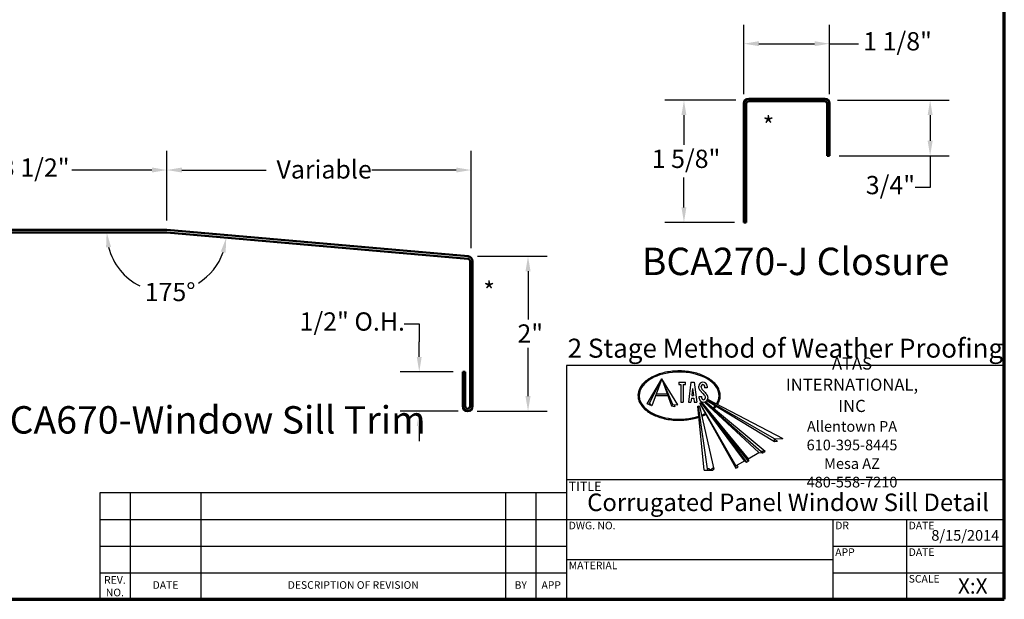
# Model space of a CAD drawing. Units: inches. Extents: x 0.6 to 33.4, y 0.6 to 21.4.
# Drawn here: x 20.5 to 33.4, y 0.6 to 8.2 of the extents above; entities that cross this region are included whole.
import ezdxf

# ---------------------------------------------------------------- set-up
doc = ezdxf.new("R2010")
doc.units = ezdxf.units.IN
doc.header["$LTSCALE"] = 2
doc.header["$MEASUREMENT"] = 0
for name, color, linetype, lineweight in [('Border (ANSI)', 7, 'Continuous', 70), ('Dimension (ANSI)', 7, 'Continuous', 25), ('Logo', 7, 'Continuous', 25), ('Sketch Geometry (ANSI)', 7, 'Continuous', 25), ('Symbol (ANSI)', 7, 'Continuous', 25), ('Title (ANSI)', 7, 'Continuous', 50), ('Visible (ANSI)', 7, 'Continuous', 50)]:
    doc.layers.add(name, color=color, linetype=linetype, lineweight=lineweight)
doc.styles.add('Label Text (ANSI)', font='tahoma.ttf')
doc.styles.add('Note Text (ANSI)', font='tahoma.ttf')
doc.styles.add('Title Block Info', font='tahoma.ttf')
doc.styles.add('Title Block Labels', font='tahoma.ttf')
doc.dimstyles.new('Architectural (ANSI)', dxfattribs={"dimscale": 2, "dimtxt": 0.12, "dimasz": 0.098425, "dimexe": 0.125, "dimexo": 0.0625, "dimgap": 0.031496, "dimtad": 0, "dimtih": 1, "dimtoh": 1, "dimdec": 4, "dimrnd": 1e-08, "dimzin": 3, "dimdsep": 46, "dimlunit": 4, "dimtxsty": 'Note Text (ANSI)', "dimcen": 0.09, "dimdle": 0.393701, "dimclrd": 256, "dimclre": 256, "dimclrt": 256, "dimadec": 0, "dimazin": 3, "dimtfac": 1, "dimtofl": 0, "dimtmove": 0, "dimatfit": 3, "dimfxl": 1, "dimfrac": 2, "dimtolj": 1, "dimtzin": 12, "dimlwd": -1, "dimlwe": -1, "dimarcsym": 0})
doc.dimstyles.new('Default (ANSI)', dxfattribs={"dimscale": 2, "dimtxt": 0.12, "dimasz": 0.098425, "dimexe": 0.125, "dimexo": 0.0625, "dimgap": 0.031496, "dimtad": 0, "dimtih": 1, "dimtoh": 1, "dimrnd": 1e-08, "dimzin": 4, "dimdsep": 46, "dimtxsty": 'Note Text (ANSI)', "dimcen": 0.09, "dimdle": 0.393701, "dimclrd": 256, "dimclre": 256, "dimclrt": 256, "dimadec": 0, "dimazin": 1, "dimtfac": 1, "dimtofl": 0, "dimtmove": 0, "dimatfit": 3, "dimfxl": 1, "dimtolj": 1, "dimtzin": 4, "dimlwd": -1, "dimlwe": -1, "dimarcsym": 0})

# ---------------------------------------------------------------- blocks, each defined once
blk = doc.blocks.new('Borders ATAS A Border')
at = {"layer": 'Border (ANSI)'}
for p, q in [((16.7, 0.3), (16.7, 10.7)), ((0.3, 0.3), (16.7, 0.3))]:
    blk.add_line(p, q, dxfattribs=at)
blk = doc.blocks.new('Title Blocks ATAS A-B Title Block')
at = {"layer": 'Logo', "linetype": 'Continuous'}
for p, q in [((5.5128, 4.0299), (5.6086, 4.1959)), ((5.5283, 4.0342), (5.6086, 4.1959)), ((5.6086, 4.1959), (5.544, 4.0185)), ((5.7141, 4.0235), (5.6086, 4.1959)), ((5.6086, 4.1959), (5.6731, 4.0185)), ((5.6809, 4.0264), (5.6086, 4.1959)), ((5.7194, 4.1737), (5.7194, 4.1571)), ((5.7194, 4.1737), (5.7638, 4.1737)), ((5.7194, 4.1571), (5.7335, 4.1571)), ((5.7335, 4.1571), (5.7335, 4.0407)), ((5.7498, 4.1571), (5.7638, 4.1571)), ((5.7498, 4.1571), (5.7498, 4.0407)), ((5.7638, 4.1571), (5.7638, 4.1737)), ((5.7992, 4.1737), (5.7829, 4.0407)), ((5.7992, 4.1737), (5.8216, 4.1737)), ((5.8216, 4.1737), (5.8379, 4.0407)), ((5.8521, 4.1351), (5.8512, 4.1461)), ((5.8685, 4.135), (5.8679, 4.1461)), ((5.89, 4.146), (5.89, 4.1349)), ((5.9067, 4.146), (5.9067, 4.1349)), ((5.5685, 4.0857), (5.6487, 4.0857)), ((5.5723, 4.0964), (5.6448, 4.0964)), ((5.8104, 4.1307), (5.8048, 4.0851)), ((5.8048, 4.0851), (5.816, 4.0851)), ((5.8104, 4.1307), (5.816, 4.0851)), ((5.8524, 4.1338), (5.8521, 4.1351)), ((5.8536, 4.1304), (5.8524, 4.1338)), ((5.8544, 4.1285), (5.8536, 4.1304)), ((5.8551, 4.127), (5.8544, 4.1285)), ((5.8545, 4.0684), (5.8545, 4.0795)), ((5.8545, 4.0795), (5.8712, 4.0795)), ((5.8564, 4.1243), (5.8551, 4.127)), ((5.8577, 4.1224), (5.8564, 4.1243)), ((5.8582, 4.1216), (5.8577, 4.1224)), ((5.8603, 4.1189), (5.8582, 4.1216)), ((5.8605, 4.1186), (5.8603, 4.1189)), ((5.8632, 4.1153), (5.8605, 4.1186)), ((5.8683, 4.1094), (5.8632, 4.1153)), ((5.8692, 4.1085), (5.8683, 4.1094)), ((5.8728, 4.1277), (5.8685, 4.135)), ((5.8703, 4.1072), (5.8692, 4.1085)), ((5.8703, 4.1072), (5.8752, 4.102)), ((5.8712, 4.0684), (5.8712, 4.0795)), ((5.8743, 4.1257), (5.8728, 4.1277)), ((5.8827, 4.116), (5.8743, 4.1257)), ((5.8752, 4.102), (5.8785, 4.0984)), ((5.8785, 4.0984), (5.8869, 4.0887)), ((5.886, 4.1124), (5.8827, 4.116)), ((5.8909, 4.1072), (5.886, 4.1124)), ((5.8869, 4.0887), (5.8884, 4.0867)), ((5.8884, 4.0867), (5.8927, 4.0794)), ((5.9067, 4.1349), (5.89, 4.1349)), ((5.8909, 4.1072), (5.892, 4.1059)), ((5.892, 4.1059), (5.8929, 4.105)), ((5.8927, 4.0794), (5.8933, 4.0683)), ((5.8929, 4.105), (5.898, 4.0991)), ((5.898, 4.0991), (5.9007, 4.0958)), ((5.9007, 4.0958), (5.9009, 4.0955)), ((5.9009, 4.0955), (5.903, 4.0928)), ((5.903, 4.0928), (5.9035, 4.092)), ((5.9035, 4.092), (5.9048, 4.0901)), ((5.9048, 4.0901), (5.9061, 4.0874)), ((5.9061, 4.0874), (5.9068, 4.0859)), ((5.9068, 4.0859), (5.9076, 4.084)), ((5.9076, 4.084), (5.9088, 4.0806)), ((5.9088, 4.0806), (5.9091, 4.0793)), ((5.9091, 4.0793), (5.91, 4.0683)), ((5.544, 4.0185), (5.5128, 4.0299)), ((5.544, 4.0185), (5.5283, 4.0342)), ((5.6731, 4.0185), (5.6809, 4.0264)), ((5.6731, 4.0185), (5.6945, 4.0128)), ((5.6809, 4.0264), (5.7141, 4.0235)), ((5.6899, 4.0256), (5.6945, 4.0128)), ((5.7335, 4.0407), (5.7498, 4.0407)), ((5.7829, 4.0407), (5.7993, 4.0407)), ((5.8027, 4.0684), (5.7993, 4.0407)), ((5.8027, 4.0684), (5.8181, 4.0684)), ((5.8181, 4.0684), (5.8215, 4.0407)), ((5.8215, 4.0407), (5.8379, 4.0407)), ((5.8447, 4.0144), (5.849, 4.0145)), ((5.8864, 3.5945), (5.8447, 4.0144)), ((5.8489, 4.0155), (5.8498, 4.0167)), ((5.9097, 3.6043), (5.8489, 4.0155)), ((5.8498, 4.0167), (5.8508, 4.0164)), ((5.8508, 4.0164), (5.8529, 4.015)), ((5.8529, 4.015), (5.855, 4.0165)), ((5.8556, 4.0168), (5.855, 4.0165)), ((5.8569, 4.0159), (5.8556, 4.0168)), ((5.8569, 4.0159), (5.9499, 3.6011)), ((5.8575, 4.035), (5.8662, 4.0401)), ((5.8575, 4.035), (6.0955, 3.6233)), ((5.8575, 4.035), (5.8575, 4.0325)), ((5.8575, 4.0325), (6.0955, 3.6071)), ((6.1511, 3.6555), (5.8662, 4.0401)), ((5.8662, 4.0401), (5.8684, 4.0388)), ((5.8684, 4.0388), (5.8703, 4.0399)), ((5.8684, 4.0388), (6.1651, 3.6475)), ((5.8699, 4.0422), (5.8712, 4.043)), ((5.8699, 4.0422), (6.175, 3.6691)), ((5.8699, 4.0422), (5.8703, 4.0399)), ((6.1776, 3.6545), (5.8703, 4.0399)), ((6.2466, 3.7106), (5.8889, 4.0415)), ((5.8918, 4.0424), (6.2613, 3.7172)), ((6.2869, 3.7176), (5.8948, 4.0437)), ((5.9048, 4.0523), (6.3477, 3.7843)), ((6.3477, 3.8004), (5.9064, 4.0549)), ((5.9088, 4.0605), (6.4035, 3.8034)), ((6.3477, 3.8004), (6.4035, 3.8034)), ((6.3477, 3.7843), (6.3477, 3.8004)), ((6.3685, 3.7854), (6.3477, 3.7974)), ((6.3477, 3.7843), (6.3685, 3.7854)), ((6.175, 3.6693), (6.2466, 3.7106)), ((6.2466, 3.7106), (6.2682, 3.7087)), ((6.2607, 3.7177), (6.2608, 3.7183)), ((6.2622, 3.7164), (6.2607, 3.7177)), ((6.2608, 3.7183), (6.262, 3.7195)), ((6.2608, 3.7183), (6.2608, 3.7183)), ((6.262, 3.7195), (6.2643, 3.7205)), ((6.2647, 3.7154), (6.2622, 3.7164)), ((6.2643, 3.7205), (6.2723, 3.7195)), ((6.2668, 3.7154), (6.2647, 3.7154)), ((6.2685, 3.7156), (6.2668, 3.7154)), ((6.2682, 3.7087), (6.271, 3.7087)), ((6.2693, 3.7156), (6.2685, 3.7156)), ((6.2718, 3.7148), (6.2693, 3.7156)), ((6.271, 3.7087), (6.2724, 3.7092)), ((6.2738, 3.713), (6.2718, 3.7148)), ((6.2723, 3.7195), (6.2788, 3.7163)), ((6.2724, 3.7092), (6.2731, 3.7099)), ((6.2731, 3.7099), (6.2739, 3.7119)), ((6.2739, 3.7119), (6.2738, 3.713)), ((6.2788, 3.7163), (6.2845, 3.7162)), ((6.2845, 3.7162), (6.2871, 3.7177)), ((6.0955, 3.6233), (6.1512, 3.6555)), ((6.0955, 3.6233), (6.0955, 3.6071)), ((6.1094, 3.6152), (6.1024, 3.6273)), ((6.1512, 3.6555), (6.1652, 3.6474)), ((6.1652, 3.6474), (6.1776, 3.6545)), ((6.175, 3.6693), (6.1776, 3.6545)), ((5.8864, 3.5945), (5.944, 3.5955)), ((5.9095, 3.5969), (5.9098, 3.6051)), ((5.9098, 3.6051), (5.9178, 3.6049)), ((5.9178, 3.6049), (5.9288, 3.5976)), ((5.9288, 3.5976), (5.9399, 3.6053)), ((5.944, 3.607), (5.9399, 3.6053)), ((5.9499, 3.6011), (5.944, 3.607)), ((5.944, 3.5955), (5.9499, 3.6011)), ((6.0955, 3.6071), (6.1094, 3.6152))]:
    blk.add_line(p, q, dxfattribs=at)
at = {"layer": 'Logo', "color": 7, "linetype": 'Continuous', "lineweight": 25}
blk.add_line((5.9006, 4.0476), (5.903, 4.0501), dxfattribs=at)
at = {"layer": 'Logo', "linetype": 'Continuous'}
for centre, radius, start, end in [((5.879, 4.146), 0.0277, 0, 180), ((5.879, 4.146), 0.0111, 0, 180), ((5.8822, 4.0684), 0.0277, 180, 0), ((5.8822, 4.0684), 0.0111, 180, 0)]:
    blk.add_arc(centre, radius, start, end, dxfattribs=at)
at = {"layer": 'Logo'}
for start_param, end_param in [(5.920587, 11.509279), (5.721945, 5.844109), (5.311273, 5.424577)]:
    blk.add_ellipse((5.7221, 4.0849), major_axis=(0.2627, 0), ratio=0.589286, start_param=start_param, end_param=end_param, dxfattribs=at)
for points in [[(5.9742, 4.0266), (5.9873, 4.0542), (5.992, 4.0831), (5.9882, 4.1121), (5.9761, 4.14), (5.9562, 4.1658), (5.9293, 4.1889), (5.8963, 4.2087), (5.8583, 4.2249), (5.8164, 4.2368), (5.7716, 4.2442), (5.7253, 4.2468), (5.679, 4.2448), (5.6339, 4.2381), (5.5913, 4.2269), (5.5527, 4.2113), (5.5191, 4.1919), (5.4913, 4.1691), (5.4704, 4.1437), (5.457, 4.1161), (5.4522, 4.0872), (5.4558, 4.0583), (5.4677, 4.0303), (5.4874, 4.0044), (5.5141, 3.9812), (5.5469, 3.9613), (5.5848, 3.9451), (5.6268, 3.9331), (5.6716, 3.9256), (5.7178, 3.9228), (5.7642, 3.9247), (5.8093, 3.9314), (5.8519, 3.9426)], [(5.9501, 3.9978), (5.9544, 4.002), (5.9585, 4.0064), (5.9624, 4.0108), (5.9661, 4.0152)], [(5.8717, 3.9498), (5.8783, 3.9525), (5.8848, 3.9553), (5.8911, 3.9582), (5.8973, 3.9613)]]:
    blk.add_spline(points, degree=3, dxfattribs=at)
at = {"layer": 'Sketch Geometry (ANSI)'}
for p, q in [((7.8575, 4.2837), (4.9825, 4.2837)), ((4.9825, 4.2837), (4.9825, 2.7462)), ((7.8575, 2.7462), (7.8575, 4.2837)), ((4.9825, 3.5337), (7.8575, 3.5337)), ((1.9175, 3.4462), (1.9175, 2.7462)), ((4.9825, 3.4462), (1.9175, 3.4462)), ((2.1175, 3.4462), (2.1175, 2.7462)), ((2.5825, 3.4462), (2.5825, 2.7462)), ((4.5825, 3.4462), (4.5825, 2.7462)), ((4.7825, 3.4462), (4.7825, 2.7462)), ((1.9175, 3.2712), (4.9825, 3.2712)), ((4.9825, 3.2712), (7.8575, 3.2712)), ((6.7325, 3.2712), (6.7325, 2.7462)), ((7.2147, 3.2712), (7.2147, 2.7462)), ((1.9175, 3.0962), (4.9825, 3.0962)), ((6.7325, 3.0962), (7.8575, 3.0962)), ((4.9825, 3.0087), (6.7325, 3.0087)), ((1.9175, 2.9212), (4.9825, 2.9212)), ((6.7325, 2.9212), (7.8575, 2.9212)), ((1.9175, 2.7462), (4.9825, 2.7462)), ((4.9825, 2.7462), (7.8575, 2.7462))]:
    blk.add_line(p, q, dxfattribs=at)
at = {"layer": 'Symbol (ANSI)', "char_height": 0.05, "attachment_point": 5, "style": 'Title Block Labels'}
for s, insert, line_spacing_factor in [('{\\H1.6x;ATAS INTERNATIONAL, INC\\P\\H0.875x;Allentown PA\\H1.3631x; \\H0.73365x;\\P610-395-8445\\H1.1376x; \\H0.87902x;\\PMesa AZ\\H1.1946x; \\H0.83708x;\\P480-558-7210\\H1.1855x; }', (6.8575, 3.9087), 1.04605), ('REV.\\PNO.', (2.0175, 2.8259), 0.987884)]:
    blk.add_mtext(s, dxfattribs=dict(at, insert=insert, line_spacing_factor=line_spacing_factor))
at = {"layer": 'Symbol (ANSI)'}
for s, insert, char_height, attachment_point, style in [('\\fTahoma|b0|i0;\\H0.0600;TITLE', (4.9975, 3.5187), 0.06, 1, 'Title Block Labels'), ('DWG. NO.', (4.9975, 3.2562), 0.05, 1, 'Title Block Labels'), ('DR', (6.7475, 3.2562), 0.05, 1, 'Title Block Labels'), ('DATE', (7.2297, 3.2562), 0.05, 1, 'Title Block Labels'), ('APP', (6.7475, 3.0812), 0.05, 1, 'Title Block Labels'), ('DATE', (7.2297, 3.0812), 0.05, 1, 'Title Block Labels'), ('MATERIAL', (4.9975, 2.9937), 0.05, 1, 'Title Block Labels'), ('DATE', (2.35, 2.8337), 0.05, 5, 'Title Block Labels'), ('DESCRIPTION OF REVISION', (3.5825, 2.8337), 0.05, 5, 'Title Block Labels'), ('BY', (4.6825, 2.8337), 0.05, 5, 'Title Block Labels'), ('APP', (4.8825, 2.8337), 0.05, 5, 'Title Block Labels'), ('SCALE', (7.2297, 2.9062), 0.05, 1, 'Title Block Labels'), ('\\fTahoma|b0|i0;\\H0.1000;X:X', (7.7475, 2.8337), 0.1, 6, 'Title Block Info')]:
    blk.add_mtext(s, dxfattribs=dict(at, insert=insert, char_height=char_height, attachment_point=attachment_point, style=style))
at = {"layer": 'Symbol (ANSI)', "style": 'Title Block Info'}
blk.add_attdef('CREATION_DATE_001', (7.3784, 3.1314), '', height=0.07, dxfattribs=at)
at = {"layer": 'Title (ANSI)', "attachment_point": 5, "style": 'Note Text (ANSI)'}
for s, insert, char_height in [('\\fTahoma|b0|i0;\\H0.1250;2 Stage Method of Weather Proofing', (6.42, 4.3965), 0.125), ('\\fTahoma|b0|i0;\\H0.1150; Corrugated Panel Window Sill Detail', (6.42, 3.3837), 0.115), ('\\fTahoma|b0|i0;\\H0.1000; ', (5.8575, 3.14), 0.1), ('\\fTahoma|b0|i0;\\H0.1000; ', (5.8575, 2.8775), 0.1)]:
    blk.add_mtext(s, dxfattribs=dict(at, insert=insert, char_height=char_height))
blk = doc.blocks.new('*D9')
at = {"layer": 'Defpoints', "color": 0, "transparency": 16777216}
for p in [(22.403, 6.242), (22.403, 5.455), (26.399, 5.088)]:
    blk.add_point(p, dxfattribs=at)
at = {"layer": 'Dimension (ANSI)', "transparency": 16777216}
for p, q in [((22.403, 5.58), (22.403, 6.492)), ((26.399, 5.213), (26.399, 6.492)), ((22.6, 6.242), (23.706, 6.242)), ((26.202, 6.242), (25.096, 6.242))]:
    blk.add_line(p, q, dxfattribs=at)
for points in [[(22.6, 6.275), (22.6, 6.209), (22.403, 6.242)], [(26.202, 6.275), (26.202, 6.209), (26.399, 6.242)]]:
    blk.add_solid(points, dxfattribs=at)
at = {"layer": 'Dimension (ANSI)', "transparency": 16777216, "insert": (23.769, 6.37), "char_height": 0.24, "attachment_point": 1, "style": 'Note Text (ANSI)'}
blk.add_mtext('\\A1; Variable', dxfattribs=at)
blk = doc.blocks.new('*D10')
at = {"layer": 'Defpoints', "color": 0, "transparency": 16777216}
for p in [(26.357, 5.109), (26.352, 3.073), (27.145, 3.073)]:
    blk.add_point(p, dxfattribs=at)
at = {"layer": 'Dimension (ANSI)', "transparency": 16777216}
for p, q in [((26.482, 5.109), (27.395, 5.109)), ((27.145, 4.912), (27.145, 4.276)), ((27.145, 3.27), (27.145, 3.905)), ((26.477, 3.073), (27.395, 3.073))]:
    blk.add_line(p, q, dxfattribs=at)
for points in [[(27.112, 4.912), (27.178, 4.912), (27.145, 5.109)], [(27.112, 3.27), (27.178, 3.27), (27.145, 3.073)]]:
    blk.add_solid(points, dxfattribs=at)
at = {"layer": 'Dimension (ANSI)', "transparency": 16777216, "insert": (27.006, 4.213), "char_height": 0.24, "attachment_point": 1, "style": 'Note Text (ANSI)'}
blk.add_mtext('\\A1;2"', dxfattribs=at)
blk = doc.blocks.new('*D11')
at = {"layer": 'Defpoints', "color": 0, "transparency": 16777216}
for p in [(26.288, 3.589), (25.717, 3.073), (26.352, 3.073)]:
    blk.add_point(p, dxfattribs=at)
at = {"layer": 'Dimension (ANSI)', "transparency": 16777216}
for p, q in [((25.52, 4.219), (25.717, 4.219)), ((25.717, 4.219), (25.717, 3.983)), ((25.717, 3.786), (25.717, 3.983)), ((26.163, 3.589), (25.467, 3.589)), ((26.227, 3.073), (25.467, 3.073)), ((25.717, 2.876), (25.717, 2.679))]:
    blk.add_line(p, q, dxfattribs=at)
for points in [[(25.684, 3.786), (25.749, 3.786), (25.717, 3.589)], [(25.684, 2.876), (25.749, 2.876), (25.717, 3.073)]]:
    blk.add_solid(points, dxfattribs=at)
at = {"layer": 'Dimension (ANSI)', "transparency": 16777216, "insert": (24.145, 4.371), "char_height": 0.24, "attachment_point": 1, "style": 'Note Text (ANSI)'}
blk.add_mtext('\\A1;1/2"{ O.H.}', dxfattribs=at)
blk = doc.blocks.new('*D12')
at = {"layer": 'Defpoints', "color": 0, "transparency": 16777216}
for p in [(22.274, 5.423), (22.399, 5.423), (26.355, 5.077), (21.986, 4.753)]:
    blk.add_point(p, dxfattribs=at)
at = {"layer": 'Dimension (ANSI)', "transparency": 16777216}
for start, end in [(194.3615, 243.5855), (302.1475, 340.6385)]:
    blk.add_arc((22.399, 5.423), 0.787, start, end, dxfattribs=at)
for points in [[(21.604, 5.224), (21.669, 5.232), (21.612, 5.423)], [(23.11, 5.169), (23.174, 5.155), (23.183, 5.354)]]:
    blk.add_solid(points, dxfattribs=at)
at = {"layer": 'Dimension (ANSI)', "transparency": 16777216, "insert": (22.112, 4.759), "char_height": 0.24, "attachment_point": 1, "style": 'Note Text (ANSI)'}
blk.add_mtext('\\A1;175°', dxfattribs=at)
blk = doc.blocks.new('*D13')
at = {"layer": 'Defpoints', "color": 0, "transparency": 16777216}
for p in [(18.911, 6.242), (18.911, 5.551), (22.403, 5.455)]:
    blk.add_point(p, dxfattribs=at)
at = {"layer": 'Dimension (ANSI)', "transparency": 16777216}
for p, q in [((18.911, 5.676), (18.911, 6.492)), ((22.403, 5.58), (22.403, 6.492)), ((19.108, 6.242), (20.16, 6.242)), ((22.206, 6.242), (21.154, 6.242))]:
    blk.add_line(p, q, dxfattribs=at)
for points in [[(19.108, 6.275), (19.108, 6.209), (18.911, 6.242)], [(22.206, 6.275), (22.206, 6.209), (22.403, 6.242)]]:
    blk.add_solid(points, dxfattribs=at)
at = {"layer": 'Dimension (ANSI)', "transparency": 16777216, "insert": (20.223, 6.394), "char_height": 0.24, "attachment_point": 1, "style": 'Note Text (ANSI)'}
blk.add_mtext('\\A1;3 1/2"', dxfattribs=at)
blk = doc.blocks.new('*D14')
at = {"layer": 'Defpoints', "color": 0, "transparency": 16777216}
for p in [(29.999, 7.16), (29.193, 5.554), (29.98, 5.554)]:
    blk.add_point(p, dxfattribs=at)
at = {"layer": 'Dimension (ANSI)', "transparency": 16777216}
for p, q in [((29.874, 7.16), (28.943, 7.16)), ((29.193, 6.963), (29.193, 6.572)), ((29.193, 5.751), (29.193, 6.143)), ((29.855, 5.554), (28.943, 5.554))]:
    blk.add_line(p, q, dxfattribs=at)
for points in [[(29.16, 6.963), (29.225, 6.963), (29.193, 7.16)], [(29.16, 5.751), (29.225, 5.751), (29.193, 5.554)]]:
    blk.add_solid(points, dxfattribs=at)
at = {"layer": 'Dimension (ANSI)', "transparency": 16777216, "insert": (28.769, 6.509), "char_height": 0.24, "attachment_point": 1, "style": 'Note Text (ANSI)'}
blk.add_mtext('\\A1;1 5/8"', dxfattribs=at)
blk = doc.blocks.new('*D15')
at = {"layer": 'Defpoints', "color": 0, "transparency": 16777216}
for p in [(31.086, 7.16), (32.426, 7.16), (31.105, 6.429)]:
    blk.add_point(p, dxfattribs=at)
at = {"layer": 'Dimension (ANSI)', "transparency": 16777216}
for p, q in [((31.211, 7.16), (32.676, 7.16)), ((32.426, 6.963), (32.426, 6.626)), ((31.23, 6.429), (32.676, 6.429)), ((32.426, 6.429), (32.426, 6.013)), ((32.426, 6.013), (32.229, 6.013))]:
    blk.add_line(p, q, dxfattribs=at)
for points in [[(32.393, 6.963), (32.459, 6.963), (32.426, 7.16)], [(32.393, 6.626), (32.459, 6.626), (32.426, 6.429)]]:
    blk.add_solid(points, dxfattribs=at)
at = {"layer": 'Dimension (ANSI)', "transparency": 16777216, "insert": (31.581, 6.164), "char_height": 0.24, "attachment_point": 1, "style": 'Note Text (ANSI)'}
blk.add_mtext('\\A1;3/4"', dxfattribs=at)
blk = doc.blocks.new('*D16')
at = {"layer": 'Defpoints', "color": 0, "transparency": 16777216}
for p in [(29.98, 7.902), (29.98, 7.115), (31.105, 7.115)]:
    blk.add_point(p, dxfattribs=at)
at = {"layer": 'Dimension (ANSI)', "transparency": 16777216}
for p, q in [((29.98, 7.24), (29.98, 8.152)), ((31.105, 7.24), (31.105, 8.152)), ((30.177, 7.902), (30.908, 7.902)), ((31.105, 7.902), (31.484, 7.902))]:
    blk.add_line(p, q, dxfattribs=at)
for points in [[(30.177, 7.935), (30.177, 7.87), (29.98, 7.902)], [(30.908, 7.935), (30.908, 7.87), (31.105, 7.902)]]:
    blk.add_solid(points, dxfattribs=at)
at = {"layer": 'Dimension (ANSI)', "transparency": 16777216, "insert": (31.547, 8.054), "char_height": 0.24, "attachment_point": 1, "style": 'Note Text (ANSI)'}
blk.add_mtext('\\A1;1 1/8"', dxfattribs=at)

msp = doc.modelspace()

# ---------------------------------------------------------------- linework, layer by layer
at = {"layer": 'Visible (ANSI)', "color": 1, "true_color": 0xff0000}
for p, q in [((29.97991, 7.11503), (29.97991, 5.55403)), ((30.01191, 5.55403), (30.01191, 7.11503)), ((31.04091, 7.17903), (30.04391, 7.17903)), ((30.04391, 7.14703), (31.04091, 7.14703)), ((31.07291, 7.11503), (31.07291, 6.42903)), ((31.10491, 6.42903), (31.10491, 7.11503)), ((31.07291, 6.42903), (31.10491, 6.42903)), ((18.93332, 5.45501), (22.39766, 5.45501)), ((22.40323, 5.45476), (26.35733, 5.10882)), ((30.01191, 5.55403), (29.97991, 5.55403)), ((18.93332, 5.42301), (22.39766, 5.42301)), ((22.40044, 5.42288), (26.35454, 5.07695)), ((26.38375, 5.04507), (26.38375, 3.13705)), ((26.41575, 5.04507), (26.41575, 3.13705)), ((26.28775, 3.58905), (26.31975, 3.58905)), ((26.28775, 3.13705), (26.28775, 3.58905)), ((26.31975, 3.13705), (26.31975, 3.58905))]:
    msp.add_line(p, q, dxfattribs=at)
for centre, radius, start, end in [((30.04391, 7.11503), 0.064, 90, 180), ((30.04391, 7.11503), 0.032, 90, 180), ((31.04091, 7.11503), 0.064, 0, 90), ((31.04091, 7.11503), 0.032, 0, 90), ((22.39766, 5.39101), 0.064, 85, 90), ((22.39766, 5.39101), 0.032, 85, 90), ((26.35175, 5.04507), 0.032, 0, 85), ((26.35175, 5.04507), 0.064, 0, 85), ((26.35175, 3.13705), 0.064, 180, 0), ((26.35175, 3.13705), 0.032, 180, 0)]:
    msp.add_arc(centre, radius, start, end, dxfattribs=at)

# ---------------------------------------------------------------- block references
at = {"xscale": 2, "yscale": 2, "zscale": 2}
msp.add_blockref('Borders ATAS A Border', (0, 0), dxfattribs=at)
msp.add_blockref('Title Blocks ATAS A-B Title Block', (17.68497, -4.89243), dxfattribs=at).add_auto_attribs({'CREATION_DATE_001': '8/15/2014'})

# ---------------------------------------------------------------- texts
at = {"layer": 'Symbol (ANSI)'}
for s, insert, char_height, attachment_point, style in [('*', (30.2252, 6.94543), 0.24, 1, 'Note Text (ANSI)'), ('BCA270-J Closure ', (28.63992, 4.74854), 0.36, 7, 'Label Text (ANSI)'), ('*', (26.55746, 4.76984), 0.24, 1, 'Note Text (ANSI)'), ('BCA670-Window Sill Trim ', (20.01538, 2.66596), 0.36, 7, 'Label Text (ANSI)')]:
    msp.add_mtext(s, dxfattribs=dict(at, insert=insert, char_height=char_height, attachment_point=attachment_point, style=style))

# ---------------------------------------------------------------- dimensions: what is measured, and where the dimension line sits
at = {"layer": 'Dimension (ANSI)'}
dim = msp.add_linear_dim(base=(29.97991, 7.90243), p1=(31.10491, 7.11503), p2=(29.97991, 7.11503), dimstyle='Architectural (ANSI)', override={"dimtih": 0, "dimtoh": 0, "dimdec": 4, "dimlfac": 1, "dimtp": 0, "dimtm": 0, "dimtdec": 2, "dimatfit": 2}, dxfattribs=at)
dim.commit()
dim.dimension.update_dxf_attribs({"geometry": '*D16', "text_midpoint": (31.97041, 7.90243), "dimtype": 160})
for base, p1, p2, angle, override, picture, middle in [((29.192504, 5.554029), (29.99865, 7.160284), (29.979905, 5.554029), 90, {"dimdec": 4, "dimlfac": 1, "dimtp": 0, "dimtm": 0, "dimtdec": 2, "dimatfit": 1}, '*D14', (29.192504, 6.357156)), ((32.42595, 7.160284), (31.104905, 6.429029), (31.08616, 7.160284), 90, {"dimdec": 4, "dimlfac": 1, "dimtp": 0, "dimtm": 0, "dimtdec": 2, "dimatfit": 2}, '*D15', (31.873562, 6.012937)), ((18.91074, 6.24216), (22.40323, 5.45476), (18.91074, 5.55103), 180, {"dimtih": 0, "dimtoh": 0, "dimdec": 4, "dimlfac": 1, "dimtp": 0, "dimtm": 0, "dimtdec": 2, "dimatfit": 1}, '*D13', (20.65699, 6.24216)), ((27.14473, 3.07305), (26.35733, 5.10882), (26.35175, 3.07305), 90, {"dimdec": 0, "dimlfac": 1, "dimtp": 0, "dimtm": 0, "dimtdec": 2, "dimatfit": 1}, '*D10', (27.14473, 4.09094))]:
    dim = msp.add_linear_dim(base=base, p1=p1, p2=p2, angle=angle, dimstyle='Architectural (ANSI)', override=override, dxfattribs=at)
    dim.commit()
    dim.dimension.update_dxf_attribs({"geometry": picture, "text_midpoint": middle, "dimtype": 160})
for base, p1, p2, angle, text, override, picture, middle in [((22.40323, 6.24216), (26.39894, 5.0883), (22.40323, 5.45476), 180, ' Variable', {"dimtih": 0, "dimtoh": 0, "dimdec": 4, "dimlfac": 1, "dimtp": 0, "dimtm": 0, "dimtdec": 2, "dimatfit": 1}, '*D9', (24.40109, 6.24216)), ((25.71664, 3.07305), (26.28775, 3.58905), (26.35175, 3.07305), 90, '<>{ O.H.}', {"dimdec": 4, "dimlfac": 1, "dimtp": 0, "dimtm": 0, "dimtdec": 2, "dimtmove": 1, "dimatfit": 1}, '*D11', (25.70114, 4.21936))]:
    dim = msp.add_linear_dim(base=base, p1=p1, p2=p2, angle=angle, text=text, dimstyle='Architectural (ANSI)', override=override, dxfattribs=at)
    dim.commit()
    dim.dimension.update_dxf_attribs({"geometry": picture, "text_midpoint": middle, "dimtype": 160})
dim = msp.add_angular_dim_3p(base=(21.98569, 4.75283), center=(22.39905, 5.42301), p1=(22.27405, 5.42301), p2=(26.35454, 5.07695), dimstyle='Default (ANSI)', override={"dimse1": 1, "dimse2": 1, "dimadec": 0, "dimtp": 0, "dimtm": 0, "dimtdec": 0}, dxfattribs=at)
dim.commit()
dim.dimension.update_dxf_attribs({"geometry": '*D12', "text_midpoint": (22.4334, 4.63635), "dimtype": 165})

doc.saveas('drawing.dxf')
